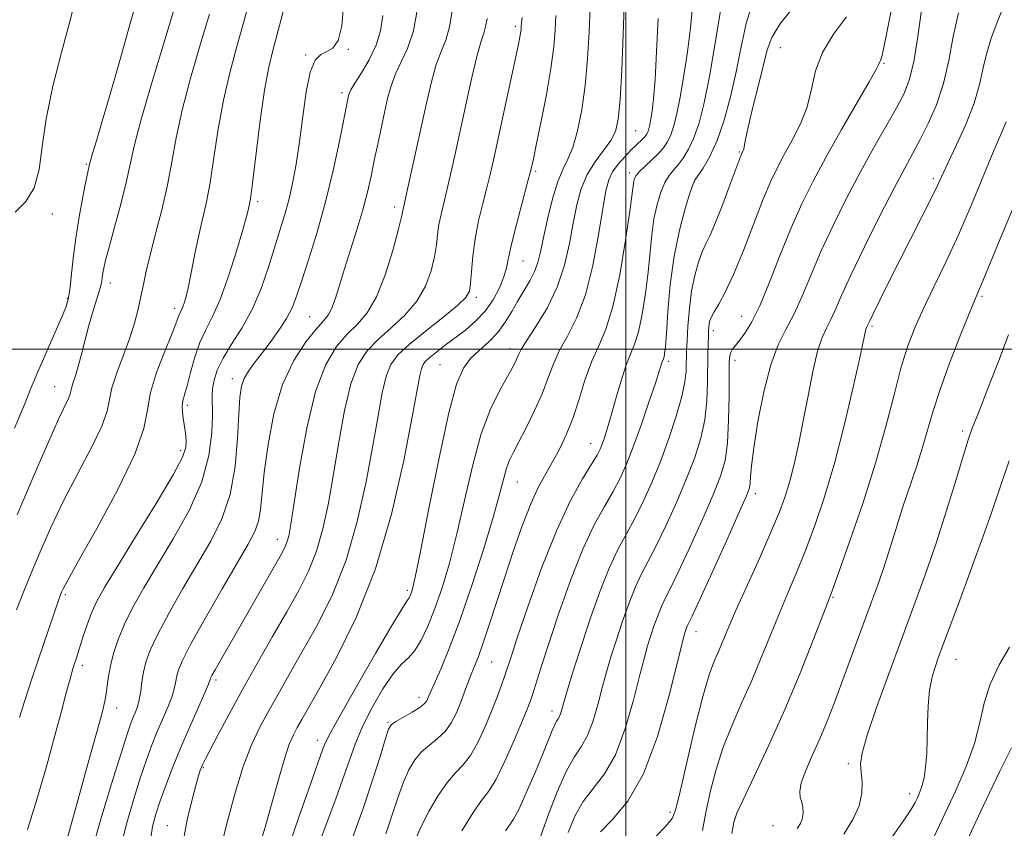
# Model space of a CAD drawing. Extents: x 2077300 to 2080200, y 324800 to 327700.
# Drawn here: x 2077892 to 2078068, y 325914 to 326059 of the extents above; entities that cross this region are included whole.
import ezdxf

# ---------------------------------------------------------------- set-up
doc = ezdxf.new("R2010")
doc.units = 0
doc.header["$MEASUREMENT"] = 0
for name, color, linetype, lineweight in [('32000', 7, 'Continuous', 0), ('DTM SPOT ELEVATION', 2, 'Continuous', 13), ('INDEX CONTOUR', 41, 'Continuous', 13), ('INTERMEDIATE CONTOUR', 44, 'Continuous', 0)]:
    doc.layers.add(name, color=color, linetype=linetype, lineweight=lineweight)

msp = doc.modelspace()

# ---------------------------------------------------------------- linework, layer by layer
at = {"layer": '32000', "flags": 128}
for points in [[(2078000, 325000), (2078000, 327500)], [(2080000, 326000), (2077500, 326000)]]:
    msp.add_lwpolyline(points, dxfattribs=at)
at = {"layer": 'DTM SPOT ELEVATION'}
for p in [(2077980.25, 326057.77, 1102.35), (2078027.62, 326053.99, 1085.05), (2077942.76, 326052.64, 1112.15), (2077950.41, 326053.7, 1111.85), (2078046.16, 326051.19, 1081.85), (2077949.28, 326045.91, 1110.35), (2078001.75, 326039.15, 1095.05), (2078020.3, 326035.3, 1086.15), (2077903.56, 326033.11, 1122.15), (2077983.92, 326031.87, 1099.75), (2078000.65, 326031.56, 1092.45), (2078012.27, 326029.98, 1087.95), (2078055, 326030.56, 1076.35), (2077934.2, 326026.39, 1113.65), (2077897.5, 326024.22, 1123.55), (2077958.71, 326025.47, 1106.45), (2077981.6, 326015.82, 1099.15), (2077907.86, 326011.88, 1119.45), (2077900.13, 326009.11, 1122.15), (2077973.3, 326009.32, 1101.65), (2078063.73, 326009.5, 1071.75), (2077919.34, 326007.32, 1116.45), (2077943.48, 326005.84, 1108.95), (2078020.7, 326005.91, 1082.85), (2078015.65, 326003.33, 1083.55), (2078044.03, 326004.12, 1075.75), (2077979.31, 326000.1, 1096.55), (2078007.65, 325997.86, 1087.65), (2078019.56, 325998.01, 1081.45), (2077966.77, 325997.24, 1098.95), (2077929.63, 325994.77, 1110.55), (2077897.87, 325993.32, 1120.85), (2077921.6, 325989.99, 1113.65), (2078060.22, 325985.38, 1070.35), (2077920.44, 325981.85, 1114.45), (2077993.7, 325983.2, 1090.75), (2077980.64, 325976.23, 1093.15), (2078023.17, 325974.17, 1079.55), (2077937.71, 325965.98, 1106.65), (2077899.81, 325956.12, 1115.75), (2077960.92, 325956.88, 1098.35), (2078037.05, 325955.62, 1073.85), (2078012.57, 325949.45, 1079.35), (2077902.83, 325943.44, 1113.55), (2077976.02, 325944.06, 1091.05), (2078059.05, 325944.54, 1067.15), (2077926.73, 325940.83, 1105.65), (2077963.01, 325937.71, 1094.55), (2077909, 325935.79, 1111.35), (2077986.8, 325935.26, 1086.55), (2077957.49, 325933.26, 1094.15), (2077944.88, 325930.01, 1098.55), (2078039.78, 325925.87, 1070.35), (2077924.48, 325925.14, 1103.85), (2078050.78, 325920.49, 1068.55), (2078007.92, 325917.18, 1078.35), (2078019.49, 325915.93, 1073.95), (2077918.05, 325914.77, 1104.85), (2078026.33, 325914.77, 1073.05)]:
    msp.add_point(p, dxfattribs=at)
at = {"layer": 'INDEX CONTOUR'}
for points in [[(2077962.538, 325912.561, 1090), (2077963.501, 325914.752, 1090), (2077964.869, 325917.419, 1090), (2077966.479, 325920.19, 1090), (2077968.102, 325922.563, 1090), (2077969.557, 325924.221, 1090), (2077970.893, 325925.593, 1090), (2077972.215, 325927.292, 1090), (2077973.591, 325929.747, 1090), (2077974.937, 325932.656, 1090), (2077976.129, 325935.525, 1090), (2077977.076, 325937.959, 1090), (2077977.794, 325939.925, 1090), (2077978.33, 325941.481, 1090), (2077979.426, 325944.816, 1090), (2077980.611, 325948.383, 1090), (2077982.554, 325954.115, 1090), (2077985.021, 325961.008, 1090), (2077987.659, 325967.665, 1090), (2077990.148, 325972.954, 1090), (2077992.284, 325976.811, 1090), (2077993.895, 325979.438, 1090), (2077994.879, 325981.077, 1090), (2077995.424, 325982.125, 1090), (2077995.785, 325983.018, 1090), (2077996.183, 325984.151, 1090), (2077996.695, 325985.752, 1090), (2077997.357, 325988.005, 1090), (2077998.183, 325990.968, 1090), (2077999.101, 325994.171, 1090), (2078000.012, 325997.014, 1090), (2078000.839, 325999.112, 1090), (2078001.588, 326000.932, 1090), (2078002.283, 326003.155, 1090), (2078002.938, 326006.267, 1090), (2078003.523, 326009.975, 1090), (2078004, 326013.792, 1090), (2078004.667, 326020.5, 1090), (2078005.053, 326023.369, 1090), (2078005.593, 326025.936, 1090), (2078006.257, 326028.134, 1090), (2078006.986, 326029.869, 1090), (2078007.736, 326031.111, 1090), (2078008.52, 326032.073, 1090), (2078009.364, 326033.029, 1090), (2078010.283, 326034.226, 1090), (2078011.241, 326035.798, 1090), (2078012.192, 326037.856, 1090), (2078013.104, 326040.537, 1090), (2078014.012, 326044.101, 1090), (2078014.973, 326048.837, 1090), (2078016.005, 326054.768, 1090), (2078017.787, 326065.745, 1090)], [(2077995.484, 325913.69, 1080), (2077997.659, 325915.856, 1080), (2078000.362, 325919.134, 1080), (2078003.161, 325924.041, 1080), (2078005.672, 325930.727, 1080), (2078007.724, 325937.869, 1080), (2078009.197, 325943.774, 1080), (2078010.034, 325947.198, 1080), (2078010.413, 325948.689, 1080), (2078010.578, 325949.247, 1080), (2078010.887, 325950.15, 1080), (2078011.051, 325950.562, 1080), (2078011.848, 325952.258, 1080), (2078013.171, 325955.124, 1080), (2078015.426, 325960.068, 1080), (2078018.049, 325965.856, 1080), (2078020.291, 325970.832, 1080), (2078021.589, 325973.775, 1080), (2078022.122, 325975.198, 1080), (2078022.255, 325976.049, 1080), (2078022.316, 325977.191, 1080), (2078022.482, 325979.155, 1080), (2078022.892, 325982.386, 1080), (2078023.648, 325987.073, 1080), (2078024.69, 325992.379, 1080), (2078025.92, 325997.211, 1080), (2078027.251, 326000.78, 1080), (2078028.643, 326003.527, 1080), (2078030.063, 326006.199, 1080), (2078031.509, 326009.403, 1080), (2078033.082, 326013.197, 1080), (2078034.912, 326017.494, 1080), (2078037.081, 326022.182, 1080), (2078039.482, 326027.02, 1080), (2078041.962, 326031.736, 1080), (2078044.366, 326036.083, 1080), (2078048.36, 326043.083, 1080), (2078049.708, 326045.63, 1080), (2078050.703, 326048.166, 1080), (2078051.504, 326051.458, 1080), (2078052.24, 326055.962, 1080), (2078053.48, 326065.053, 1080)], [(2077891.158, 325970.379, 1120), (2077894.194, 325977.538, 1120), (2077896.825, 325983.593, 1120), (2077898.662, 325987.612, 1120), (2077900.389, 325991.206, 1120), (2077900.67, 325992.011, 1120), (2077900.929, 325993.255, 1120), (2077901.2, 325994.09, 1120), (2077901.607, 325995.274, 1120), (2077902.113, 325996.936, 1120), (2077902.688, 325999.138, 1120), (2077903.321, 326001.677, 1120), (2077904.007, 326004.282, 1120), (2077904.728, 326006.712, 1120), (2077905.398, 326008.839, 1120), (2077905.925, 326010.564, 1120), (2077906.242, 326011.836, 1120), (2077906.411, 326012.79, 1120), (2077906.525, 326013.61, 1120), (2077906.681, 326014.525, 1120), (2077907.003, 326015.937, 1120), (2077907.619, 326018.294, 1120), (2077908.592, 326021.835, 1120), (2077909.711, 326025.959, 1120), (2077910.702, 326029.859, 1120), (2077912.13, 326036.364, 1120), (2077913.307, 326040.948, 1120), (2077915.197, 326047.486, 1120), (2077917.393, 326054.77, 1120), (2077919.324, 326061.117, 1120)], [(2077904.537, 325910.304, 1110), (2077906.144, 325915.909, 1110), (2077908.061, 325922.25, 1110), (2077909.764, 325927.728, 1110), (2077910.854, 325931.149, 1110), (2077911.468, 325932.953, 1110), (2077911.871, 325933.983, 1110), (2077912.276, 325934.956, 1110), (2077912.68, 325936.058, 1110), (2077913.026, 325937.346, 1110), (2077913.279, 325938.851, 1110), (2077913.499, 325940.513, 1110), (2077913.77, 325942.245, 1110), (2077914.194, 325944.037, 1110), (2077914.97, 325946.182, 1110), (2077916.312, 325949.046, 1110), (2077918.345, 325952.849, 1110), (2077920.824, 325957.211, 1110), (2077925.796, 325965.657, 1110), (2077927.802, 325969.655, 1110), (2077929.283, 325974.041, 1110), (2077930.153, 325979.05, 1110), (2077930.58, 325984.106, 1110), (2077930.794, 325988.42, 1110), (2077930.998, 325991.421, 1110), (2077931.302, 325993.386, 1110), (2077931.787, 325994.805, 1110), (2077932.525, 325996.117, 1110), (2077933.539, 325997.53, 1110), (2077934.843, 325999.206, 1110), (2077936.401, 326001.234, 1110), (2077937.997, 326003.427, 1110), (2077939.368, 326005.533, 1110), (2077940.342, 326007.425, 1110), (2077941.137, 326009.499, 1110), (2077942.059, 326012.282, 1110), (2077943.329, 326016.16, 1110), (2077944.825, 326020.959, 1110), (2077946.339, 326026.367, 1110), (2077947.688, 326032.002, 1110), (2077948.79, 326037.213, 1110), (2077950.409, 326045.382, 1110), (2077950.523, 326045.797, 1110), (2077950.829, 326046.449, 1110), (2077951.531, 326047.609, 1110), (2077952.732, 326049.463, 1110), (2077954.146, 326051.823, 1110), (2077955.391, 326054.405, 1110), (2077956.172, 326057.007, 1110), (2077956.553, 326059.731, 1110)], [(2077934.197, 325910.25, 1100), (2077935.569, 325914.667, 1100), (2077936.859, 325919.193, 1100), (2077938.017, 325923.418, 1100), (2077939.015, 325926.898, 1100), (2077939.843, 325929.335, 1100), (2077940.565, 325931.007, 1100), (2077941.265, 325932.334, 1100), (2077942.072, 325933.775, 1100), (2077945.311, 325939.451, 1100), (2077948.303, 325944.826, 1100), (2077951.826, 325951.983, 1100), (2077955.271, 325960.697, 1100), (2077958.13, 325970.527, 1100), (2077960.31, 325980.129, 1100), (2077961.824, 325987.936, 1100), (2077963.187, 325995.339, 1100), (2077963.461, 325996.531, 1100), (2077963.754, 325997.265, 1100), (2077964.222, 325997.881, 1100), (2077965.003, 325998.588, 1100), (2077966.193, 325999.543, 1100), (2077967.72, 326000.719, 1100), (2077971.32, 326003.452, 1100), (2077973.153, 326005.016, 1100), (2077974.844, 326006.816, 1100), (2077976.283, 326008.879, 1100), (2077977.419, 326011.009, 1100), (2077978.215, 326012.953, 1100), (2077978.687, 326014.597, 1100), (2077979.054, 326016.369, 1100), (2077979.583, 326018.836, 1100), (2077980.454, 326022.325, 1100), (2077981.484, 326026.215, 1100), (2077982.403, 326029.638, 1100), (2077983.023, 326032.041, 1100), (2077983.499, 326034.102, 1100), (2077984.07, 326036.808, 1100), (2077984.897, 326040.835, 1100), (2077985.828, 326045.613, 1100), (2077986.63, 326050.263, 1100), (2077987.126, 326054.093, 1100), (2077987.372, 326057.164, 1100), (2077987.475, 326059.724, 1100)], [(2078038.968, 325913.254, 1070), (2078040.593, 325915.846, 1070), (2078041.75, 325918.322, 1070), (2078042.239, 325920.591, 1070), (2078042.251, 325922.6, 1070), (2078042.077, 325924.309, 1070), (2078042.004, 325925.813, 1070), (2078042.291, 325927.765, 1070), (2078043.194, 325930.954, 1070), (2078044.864, 325935.89, 1070), (2078047.039, 325941.958, 1070), (2078049.357, 325948.261, 1070), (2078051.523, 325954.113, 1070), (2078053.54, 325959.671, 1070), (2078055.478, 325965.301, 1070), (2078057.369, 325971.175, 1070), (2078059.066, 325976.688, 1070), (2078060.383, 325981.042, 1070), (2078061.235, 325983.787, 1070), (2078061.973, 325985.885, 1070), (2078063.049, 325988.649, 1070), (2078064.754, 325992.965, 1070), (2078066.723, 325998.022, 1070), (2078068.427, 326002.585, 1070)]]:
    msp.add_polyline3d(points, dxfattribs=at)
at = {"layer": 'INTERMEDIATE CONTOUR'}
for points in [[(2077893.013, 325914.1, 1114), (2077894.712, 325919.448, 1114), (2077896.422, 325925.356, 1114), (2077897.937, 325930.875, 1114), (2077899.103, 325935.255, 1114), (2077899.972, 325938.563, 1114), (2077900.647, 325941.066, 1114), (2077901.225, 325943.04, 1114), (2077901.772, 325944.777, 1114), (2077903.01, 325948.656, 1114), (2077903.743, 325950.869, 1114), (2077904.535, 325952.989, 1114), (2077905.439, 325954.956, 1114), (2077906.804, 325957.39, 1114), (2077909.051, 325961.078, 1114), (2077912.368, 325966.436, 1114), (2077916.024, 325972.395, 1114), (2077919.057, 325977.516, 1114), (2077920.75, 325980.728, 1114), (2077921.368, 325982.446, 1114), (2077921.422, 325983.454, 1114), (2077921.34, 325984.408, 1114), (2077921.214, 325985.435, 1114), (2077920.876, 325987.691, 1114), (2077920.735, 325988.83, 1114), (2077920.699, 325989.865, 1114), (2077920.821, 325990.784, 1114), (2077921.107, 325991.87, 1114), (2077921.555, 325993.48, 1114), (2077922.161, 325995.834, 1114), (2077922.922, 325998.582, 1114), (2077923.833, 326001.238, 1114), (2077924.892, 326003.503, 1114), (2077926.104, 326005.842, 1114), (2077927.476, 326008.91, 1114), (2077928.976, 326013.078, 1114), (2077930.407, 326017.586, 1114), (2077931.533, 326021.396, 1114), (2077932.193, 326023.733, 1114), (2077932.494, 326024.897, 1114), (2077932.737, 326026.012, 1114), (2077932.94, 326027.328, 1114), (2077933.312, 326030.201, 1114), (2077933.902, 326035.07, 1114), (2077934.638, 326040.923, 1114), (2077935.417, 326046.39, 1114), (2077936.168, 326050.48, 1114), (2077936.947, 326053.731, 1114), (2077937.844, 326057.064, 1114), (2077939.997, 326065.241, 1114)], [(2077890.735, 325985.905, 1122), (2077892.472, 325990.147, 1122), (2077893.697, 325993.166, 1122), (2077894.86, 325995.958, 1122), (2077896.284, 325999.244, 1122), (2077899.052, 326005.538, 1122), (2077899.858, 326007.479, 1122), (2077900.307, 326008.951, 1122), (2077900.587, 326010.65, 1122), (2077901.207, 326016.279, 1122), (2077901.671, 326019.902, 1122), (2077902.273, 326023.713, 1122), (2077902.911, 326027.259, 1122), (2077903.452, 326030.045, 1122), (2077903.796, 326031.721, 1122), (2077904.123, 326033.156, 1122), (2077904.282, 326033.739, 1122), (2077904.66, 326035.013, 1122), (2077905.36, 326037.317, 1122), (2077906.411, 326040.819, 1122), (2077907.823, 326045.644, 1122), (2077909.545, 326051.683, 1122), (2077911.289, 326057.887, 1122), (2077912.708, 326062.974, 1122)], [(2077890.853, 326024.56, 1124), (2077892.705, 326026.447, 1124), (2077894.251, 326028.906, 1124), (2077895.133, 326032.155, 1124), (2077895.676, 326036.264, 1124), (2077896.374, 326041.265, 1124), (2077897.582, 326047.07, 1124), (2077899.106, 326053.108, 1124), (2077900.616, 326058.683, 1124), (2077901.787, 326063.282, 1124)], [(2077891.578, 325934.129, 1116), (2077892.532, 325937.16, 1116), (2077893.944, 325941.407, 1116), (2077898.834, 325955.798, 1116), (2077899.129, 325956.546, 1116), (2077899.394, 325957.123, 1116), (2077900.225, 325958.684, 1116), (2077902.151, 325962.138, 1116), (2077905.422, 325967.955, 1116), (2077909.169, 325974.889, 1116), (2077912.244, 325981.255, 1116), (2077913.835, 325985.821, 1116), (2077914.471, 325989.148, 1116), (2077915.016, 325992.245, 1116), (2077916.115, 325995.837, 1116), (2077917.529, 325999.518, 1116), (2077918.799, 326002.595, 1116), (2077919.577, 326004.564, 1116), (2077920.165, 326006.203, 1116), (2077920.36, 326006.619, 1116), (2077920.582, 326007.049, 1116), (2077920.834, 326007.612, 1116), (2077921.121, 326008.438, 1116), (2077921.459, 326009.692, 1116), (2077921.872, 326011.547, 1116), (2077922.953, 326017.061, 1116), (2077923.595, 326020.113, 1116), (2077924.28, 326023.028, 1116), (2077924.985, 326026.105, 1116), (2077925.685, 326029.771, 1116), (2077926.376, 326034.303, 1116), (2077927.132, 326039.39, 1116), (2077928.047, 326044.576, 1116), (2077929.181, 326049.498, 1116), (2077930.461, 326054.204, 1116), (2077931.777, 326058.84, 1116), (2077933.01, 326063.459, 1116)], [(2077945.183, 325911.635, 1096), (2077948.136, 325919.56, 1096), (2077949.428, 325923.135, 1096), (2077950.519, 325926.328, 1096), (2077951.602, 325929.357, 1096), (2077952.928, 325932.509, 1096), (2077954.657, 325935.935, 1096), (2077956.579, 325939.249, 1096), (2077958.401, 325941.929, 1096), (2077959.896, 325943.643, 1096), (2077961.137, 325944.821, 1096), (2077962.272, 325946.086, 1096), (2077963.423, 325947.947, 1096), (2077964.618, 325950.47, 1096), (2077965.861, 325953.61, 1096), (2077967.155, 325957.347, 1096), (2077968.482, 325961.764, 1096), (2077969.822, 325966.968, 1096), (2077971.17, 325972.93, 1096), (2077972.578, 325979.072, 1096), (2077974.11, 325984.68, 1096), (2077975.781, 325989.181, 1096), (2077977.411, 325992.574, 1096), (2077979.679, 325996.62, 1096), (2077980.226, 325997.659, 1096), (2077980.547, 325998.365, 1096), (2077980.811, 325999.005, 1096), (2077981.287, 325999.937, 1096), (2077982.276, 326001.541, 1096), (2077983.943, 326004.084, 1096), (2077985.932, 326007.381, 1096), (2077987.76, 326011.131, 1096), (2077989.054, 326015.052, 1096), (2077989.92, 326018.932, 1096), (2077990.579, 326022.582, 1096), (2077991.238, 326025.846, 1096), (2077992.044, 326028.733, 1096), (2077993.127, 326031.29, 1096), (2077994.543, 326033.563, 1096), (2077996.052, 326035.571, 1096), (2077997.342, 326037.333, 1096), (2077998.177, 326038.989, 1096), (2077998.661, 326041.183, 1096), (2077998.977, 326044.68, 1096), (2077999.273, 326049.967, 1096), (2077999.55, 326056.399, 1096), (2077999.772, 326063.049, 1096)], [(2077900.222, 325912.817, 1112), (2077901.926, 325918.88, 1112), (2077903.788, 325925.568, 1112), (2077905.375, 325931.315, 1112), (2077906.365, 325934.966, 1112), (2077906.87, 325937.013, 1112), (2077907.11, 325938.367, 1112), (2077907.283, 325939.787, 1112), (2077907.499, 325941.444, 1112), (2077907.844, 325943.367, 1112), (2077908.398, 325945.577, 1112), (2077909.22, 325948.064, 1112), (2077910.361, 325950.814, 1112), (2077911.874, 325953.842, 1112), (2077913.812, 325957.293, 1112), (2077916.231, 325961.34, 1112), (2077919.082, 325966.065, 1112), (2077921.917, 325971.171, 1112), (2077924.183, 325976.268, 1112), (2077925.478, 325980.99, 1112), (2077926.001, 325985.057, 1112), (2077926.099, 325988.211, 1112), (2077926.06, 325991.749, 1112), (2077926.135, 325992.993, 1112), (2077926.393, 325994.464, 1112), (2077926.965, 325996.259, 1112), (2077927.99, 325998.399, 1112), (2077929.535, 326000.904, 1112), (2077931.372, 326003.805, 1112), (2077933.202, 326007.133, 1112), (2077934.782, 326010.856, 1112), (2077936.105, 326014.674, 1112), (2077938.171, 326021.245, 1112), (2077939, 326023.957, 1112), (2077939.744, 326026.674, 1112), (2077940.434, 326029.686, 1112), (2077941.079, 326033.139, 1112), (2077941.68, 326037.143, 1112), (2077942.254, 326041.663, 1112), (2077942.865, 326046.073, 1112), (2077943.589, 326049.606, 1112), (2077944.482, 326051.714, 1112), (2077945.501, 326052.749, 1112), (2077946.583, 326053.286, 1112), (2077947.653, 326053.907, 1112), (2077948.587, 326055.228, 1112), (2077949.255, 326057.87, 1112), (2077949.577, 326062.182, 1112)], [(2077939.221, 325909.464, 1098), (2077941.608, 325916.453, 1098), (2077943.616, 325922.218, 1098), (2077945.862, 325928.527, 1098), (2077946.175, 325929.351, 1098), (2077946.958, 325930.953, 1098), (2077948.734, 325934.208, 1098), (2077951.774, 325939.555, 1098), (2077955.316, 325945.687, 1098), (2077958.351, 325950.863, 1098), (2077960.117, 325953.785, 1098), (2077960.871, 325954.944, 1098), (2077961.122, 325955.272, 1098), (2077961.293, 325955.549, 1098), (2077961.47, 325955.925, 1098), (2077961.656, 325956.393, 1098), (2077961.887, 325957.15, 1098), (2077962.352, 325959.212, 1098), (2077963.279, 325963.799, 1098), (2077964.793, 325971.527, 1098), (2077966.613, 325980.602, 1098), (2077968.357, 325988.625, 1098), (2077969.755, 325993.789, 1098), (2077970.968, 325996.645, 1098), (2077972.263, 325998.335, 1098), (2077973.829, 325999.822, 1098), (2077975.523, 326001.359, 1098), (2077977.121, 326003.021, 1098), (2077978.458, 326004.852, 1098), (2077979.605, 326006.781, 1098), (2077980.692, 326008.702, 1098), (2077982.857, 326012.266, 1098), (2077983.713, 326013.914, 1098), (2077984.296, 326015.545, 1098), (2077984.748, 326017.452, 1098), (2077985.269, 326019.984, 1098), (2077986.005, 326023.315, 1098), (2077986.904, 326026.907, 1098), (2077987.859, 326030.048, 1098), (2077988.785, 326032.263, 1098), (2077989.674, 326034.048, 1098), (2077990.538, 326036.132, 1098), (2077991.376, 326039.092, 1098), (2077992.135, 326042.866, 1098), (2077992.754, 326047.232, 1098), (2077993.185, 326051.959, 1098), (2077993.459, 326056.772, 1098), (2077993.623, 326061.386, 1098)], [(2077957.122, 325913.328, 1092), (2077958.323, 325916.878, 1092), (2077959.338, 325919.944, 1092), (2077960.275, 325922.552, 1092), (2077961.234, 325924.732, 1092), (2077962.287, 325926.529, 1092), (2077963.494, 325927.992, 1092), (2077964.889, 325929.199, 1092), (2077966.341, 325930.334, 1092), (2077967.687, 325931.611, 1092), (2077968.802, 325933.185, 1092), (2077969.715, 325934.977, 1092), (2077970.492, 325936.855, 1092), (2077971.193, 325938.697, 1092), (2077971.837, 325940.432, 1092), (2077972.434, 325942.001, 1092), (2077973.01, 325943.426, 1092), (2077973.654, 325945.054, 1092), (2077974.47, 325947.31, 1092), (2077975.537, 325950.507, 1092), (2077978.299, 325959.029, 1092), (2077979.887, 325963.804, 1092), (2077981.499, 325968.401, 1092), (2077983.036, 325972.363, 1092), (2077984.422, 325975.381, 1092), (2077985.694, 325977.736, 1092), (2077986.915, 325979.853, 1092), (2077988.134, 325982.108, 1092), (2077989.341, 325984.668, 1092), (2077990.515, 325987.649, 1092), (2077991.645, 325991.079, 1092), (2077992.768, 325994.63, 1092), (2077993.931, 325997.886, 1092), (2077995.167, 326000.649, 1092), (2077996.445, 326003.606, 1092), (2077997.715, 326007.662, 1092), (2077998.922, 326013.325, 1092), (2077999.965, 326019.509, 1092), (2078000.738, 326024.731, 1092), (2078001.174, 326027.887, 1092), (2078001.459, 326030.056, 1092), (2078001.583, 326030.549, 1092), (2078001.88, 326031.101, 1092), (2078002.489, 326031.825, 1092), (2078003.482, 326032.79, 1092), (2078004.679, 326033.898, 1092), (2078005.833, 326035.013, 1092), (2078006.751, 326036.045, 1092), (2078007.463, 326037.109, 1092), (2078008.056, 326038.368, 1092), (2078008.607, 326039.993, 1092), (2078009.162, 326042.182, 1092), (2078009.758, 326045.143, 1092), (2078010.409, 326048.962, 1092), (2078011.046, 326053.254, 1092), (2078011.575, 326057.511, 1092), (2078011.923, 326061.328, 1092)], [(2077970.674, 325913.852, 1088), (2077972.708, 325917.134, 1088), (2077974.224, 325919.244, 1088), (2077975.445, 325920.852, 1088), (2077976.743, 325922.972, 1088), (2077978.373, 325926.289, 1088), (2077980.096, 325930.157, 1088), (2077981.557, 325933.599, 1088), (2077982.5, 325935.908, 1088), (2077983.081, 325937.466, 1088), (2077983.557, 325938.925, 1088), (2077985.052, 325943.701, 1088), (2077986.346, 325947.699, 1088), (2077988.112, 325952.977, 1088), (2077990.184, 325958.805, 1088), (2077992.337, 325964.245, 1088), (2077994.371, 325968.569, 1088), (2077996.196, 325971.901, 1088), (2077997.75, 325974.576, 1088), (2077999.013, 325976.948, 1088), (2078000.145, 325979.449, 1088), (2078001.345, 325982.532, 1088), (2078002.741, 325986.434, 1088), (2078004.146, 325990.523, 1088), (2078005.295, 325993.958, 1088), (2078005.997, 325996.112, 1088), (2078006.512, 325997.734, 1088), (2078006.747, 325998.318, 1088), (2078006.851, 325998.649, 1088), (2078006.954, 325999.209, 1088), (2078007.081, 326000.44, 1088), (2078007.261, 326002.853, 1088), (2078007.531, 326006.75, 1088), (2078007.965, 326011.604, 1088), (2078008.647, 326016.682, 1088), (2078009.603, 326021.326, 1088), (2078010.635, 326025.168, 1088), (2078011.485, 326027.913, 1088), (2078011.991, 326029.433, 1088), (2078012.36, 326030.248, 1088), (2078013.815, 326032.406, 1088), (2078015.019, 326034.487, 1088), (2078016.327, 326037.343, 1088), (2078017.582, 326040.973, 1088), (2078018.73, 326045.159, 1088), (2078019.744, 326049.628, 1088), (2078020.632, 326054.107, 1088), (2078021.541, 326058.313, 1088), (2078022.661, 326061.963, 1088)], [(2077978.52, 325913.852, 1086), (2077979.233, 325914.866, 1086), (2077979.917, 325915.9, 1086), (2077980.855, 325917.678, 1086), (2077982.223, 325920.659, 1086), (2077983.786, 325924.261, 1086), (2077985.2, 325927.636, 1086), (2077986.857, 325931.767, 1086), (2077987.297, 325932.798, 1086), (2077987.643, 325933.438, 1086), (2077987.93, 325933.882, 1086), (2077988.174, 325934.318, 1086), (2077988.403, 325934.941, 1086), (2077988.705, 325935.971, 1086), (2077989.181, 325937.635, 1086), (2077989.914, 325940.111, 1086), (2077990.919, 325943.379, 1086), (2077992.189, 325947.374, 1086), (2077993.702, 325951.945, 1086), (2077995.352, 325956.615, 1086), (2077997.015, 325960.824, 1086), (2077998.595, 325964.183, 1086), (2078000.109, 325966.99, 1086), (2078001.605, 325969.713, 1086), (2078003.12, 325972.74, 1086), (2078004.654, 325976.15, 1086), (2078006.195, 325979.942, 1086), (2078007.707, 325984.04, 1086), (2078009.046, 325988.066, 1086), (2078010.044, 325991.568, 1086), (2078010.587, 325994.205, 1086), (2078010.791, 325996.09, 1086), (2078010.827, 325997.449, 1086), (2078010.842, 325998.542, 1086), (2078010.883, 325999.763, 1086), (2078010.97, 326001.541, 1086), (2078011.126, 326004.155, 1086), (2078011.386, 326007.28, 1086), (2078011.787, 326010.439, 1086), (2078012.345, 326013.234, 1086), (2078013.003, 326015.568, 1086), (2078013.681, 326017.426, 1086), (2078014.338, 326018.89, 1086), (2078015.083, 326020.446, 1086), (2078016.064, 326022.688, 1086), (2078017.348, 326025.95, 1086), (2078018.702, 326029.554, 1086), (2078020.461, 326034.301, 1086), (2078020.747, 326035.03, 1086), (2078020.962, 326035.457, 1086), (2078021.066, 326035.714, 1086), (2078021.156, 326036.082, 1086), (2078021.244, 326036.665, 1086), (2078021.451, 326037.821, 1086), (2078021.926, 326039.972, 1086), (2078022.753, 326043.324, 1086), (2078023.74, 326047.237, 1086), (2078025.29, 326053.575, 1086), (2078026.093, 326055.799, 1086), (2078027.535, 326058.182, 1086), (2078029.91, 326061.178, 1086)], [(2077989.705, 325913.517, 1082), (2077990.925, 325916.459, 1082), (2077992.406, 325919.079, 1082), (2077996.206, 325924.014, 1082), (2077998.165, 325927.467, 1082), (2077999.915, 325932.132, 1082), (2078001.384, 325937.236, 1082), (2078002.525, 325941.728, 1082), (2078003.327, 325944.835, 1082), (2078003.916, 325946.919, 1082), (2078004.448, 325948.623, 1082), (2078005.052, 325950.444, 1082), (2078005.709, 325952.305, 1082), (2078006.372, 325953.982, 1082), (2078007.042, 325955.412, 1082), (2078007.935, 325957.169, 1082), (2078009.316, 325959.987, 1082), (2078011.324, 325964.292, 1082), (2078013.583, 325969.287, 1082), (2078015.592, 325973.869, 1082), (2078016.961, 325977.272, 1082), (2078017.765, 325980.088, 1082), (2078018.188, 325983.247, 1082), (2078018.4, 325987.362, 1082), (2078018.484, 325991.76, 1082), (2078018.523, 325997.714, 1082), (2078018.596, 325998.855, 1082), (2078018.776, 325999.454, 1082), (2078019.11, 326000.006, 1082), (2078019.626, 326000.687, 1082), (2078020.343, 326001.592, 1082), (2078021.286, 326002.86, 1082), (2078022.482, 326004.807, 1082), (2078023.958, 326007.792, 1082), (2078025.716, 326011.996, 1082), (2078027.642, 326016.883, 1082), (2078029.594, 326021.737, 1082), (2078031.49, 326026.047, 1082), (2078033.495, 326030.114, 1082), (2078035.834, 326034.444, 1082), (2078038.601, 326039.312, 1082), (2078043.553, 326047.859, 1082), (2078044.767, 326050.042, 1082), (2078045.247, 326050.991, 1082), (2078045.392, 326051.323, 1082), (2078045.548, 326051.652, 1082), (2078045.828, 326052.559, 1082), (2078046.291, 326054.625, 1082), (2078046.971, 326058.165, 1082), (2078047.826, 326062.451, 1082)], [(2078013.696, 325913.886, 1076), (2078014.333, 325917.12, 1076), (2078015.109, 325920.739, 1076), (2078016.102, 325924.624, 1076), (2078017.375, 325928.634, 1076), (2078018.953, 325932.658, 1076), (2078020.72, 325936.692, 1076), (2078022.523, 325940.759, 1076), (2078024.238, 325944.858, 1076), (2078025.858, 325948.879, 1076), (2078027.406, 325952.687, 1076), (2078028.911, 325956.23, 1076), (2078030.432, 325959.781, 1076), (2078032.034, 325963.695, 1076), (2078033.761, 325968.277, 1076), (2078035.568, 325973.627, 1076), (2078037.39, 325979.791, 1076), (2078039.144, 325986.629, 1076), (2078040.683, 325993.229, 1076), (2078041.842, 325998.491, 1076), (2078042.949, 326003.623, 1076), (2078043.038, 326003.897, 1076), (2078043.617, 326005.116, 1076), (2078044.275, 326006.466, 1076), (2078045.427, 326008.787, 1076), (2078047.012, 326011.949, 1076), (2078053.024, 326023.819, 1076), (2078054.659, 326027.088, 1076), (2078055.746, 326029.337, 1076), (2078057.612, 326033.335, 1076), (2078059.105, 326036.473, 1076), (2078060.799, 326040.222, 1076), (2078062.285, 326044.015, 1076), (2078063.272, 326047.396, 1076), (2078063.928, 326050.373, 1076), (2078064.538, 326053.073, 1076), (2078065.336, 326055.647, 1076), (2078066.356, 326058.369, 1076), (2078067.578, 326061.54, 1076)], [(2077891.087, 325953.41, 1118), (2077892.359, 325956.726, 1118), (2077893.678, 325959.953, 1118), (2077895.276, 325963.75, 1118), (2077897.21, 325968.111, 1118), (2077899.488, 325972.865, 1118), (2077902.042, 325977.785, 1118), (2077904.476, 325982.411, 1118), (2077906.317, 325986.23, 1118), (2077907.258, 325988.929, 1118), (2077907.678, 325990.99, 1118), (2077908.125, 325993.101, 1118), (2077909.005, 325995.771, 1118), (2077910.162, 325998.814, 1118), (2077911.296, 326001.872, 1118), (2077912.175, 326004.655, 1118), (2077912.817, 326007.156, 1118), (2077913.309, 326009.433, 1118), (2077913.743, 326011.6, 1118), (2077914.246, 326013.974, 1118), (2077914.951, 326016.923, 1118), (2077915.936, 326020.682, 1118), (2077917.044, 326024.963, 1118), (2077918.059, 326029.34, 1118), (2077918.852, 326033.537, 1118), (2077919.626, 326037.86, 1118), (2077920.677, 326042.762, 1118), (2077922.189, 326048.492, 1118), (2077923.927, 326054.487, 1118), (2077925.55, 326059.979, 1118)], [(2077909.776, 325911.249, 1108), (2077910.775, 325915.261, 1108), (2077912.024, 325919.542, 1108), (2077913.264, 325923.459, 1108), (2077914.304, 325926.548, 1108), (2077915.212, 325929.033, 1108), (2077916.124, 325931.307, 1108), (2077918.096, 325935.949, 1108), (2077918.869, 325937.941, 1108), (2077919.328, 325939.463, 1108), (2077919.564, 325940.621, 1108), (2077919.728, 325941.594, 1108), (2077920.002, 325942.637, 1108), (2077920.721, 325944.317, 1108), (2077922.262, 325947.28, 1108), (2077924.817, 325951.856, 1108), (2077927.836, 325957.128, 1108), (2077932.506, 325965.153, 1108), (2077933.667, 325967.374, 1108), (2077934.314, 325969.228, 1108), (2077934.681, 325971.357, 1108), (2077935.361, 325977.97, 1108), (2077936.037, 325982.942, 1108), (2077937.098, 325988.455, 1108), (2077938.631, 325993.703, 1108), (2077940.636, 325998.021, 1108), (2077942.783, 326001.31, 1108), (2077944.654, 326003.616, 1108), (2077945.942, 326005.065, 1108), (2077946.778, 326006.101, 1108), (2077947.4, 326007.249, 1108), (2077948.022, 326008.945, 1108), (2077948.745, 326011.264, 1108), (2077949.644, 326014.193, 1108), (2077951.929, 326021.359, 1108), (2077952.994, 326024.928, 1108), (2077953.816, 326028.098, 1108), (2077954.46, 326030.987, 1108), (2077955.04, 326033.807, 1108), (2077955.648, 326036.709, 1108), (2077956.863, 326042.363, 1108), (2077957.42, 326044.863, 1108), (2077958.035, 326047.147, 1108), (2077958.829, 326049.287, 1108), (2077959.868, 326051.408, 1108), (2077961.003, 326053.841, 1108), (2077962.025, 326056.972, 1108), (2077962.773, 326060.98, 1108)], [(2077915.015, 325912.194, 1106), (2077915.407, 325914.613, 1106), (2077915.986, 325916.834, 1106), (2077916.765, 325919.19, 1106), (2077917.753, 325921.947, 1106), (2077918.955, 325925.114, 1106), (2077920.377, 325928.63, 1106), (2077921.973, 325932.358, 1106), (2077924.713, 325938.537, 1106), (2077925.377, 325940.074, 1106), (2077925.632, 325940.73, 1106), (2077925.687, 325940.944, 1106), (2077925.747, 325941.132, 1106), (2077925.985, 325941.61, 1106), (2077926.572, 325942.67, 1106), (2077938.376, 325963.268, 1106), (2077939.044, 325964.531, 1106), (2077939.427, 325965.464, 1106), (2077939.73, 325966.589, 1106), (2077940.115, 325968.683, 1106), (2077941.689, 325978.712, 1106), (2077942.979, 325985.879, 1106), (2077944.55, 325992.48, 1106), (2077946.347, 325997.272, 1106), (2077948.265, 326000.482, 1106), (2077950.188, 326002.7, 1106), (2077952.025, 326004.517, 1106), (2077953.767, 326006.54, 1106), (2077955.425, 326009.374, 1106), (2077956.987, 326013.349, 1106), (2077958.336, 326017.685, 1106), (2077959.327, 326021.324, 1106), (2077959.871, 326023.483, 1106), (2077960.091, 326024.476, 1106), (2077960.161, 326024.893, 1106), (2077960.244, 326025.304, 1106), (2077960.872, 326028.104, 1106), (2077964.347, 326044.066, 1106), (2077965.244, 326047.863, 1106), (2077966.127, 326050.965, 1106), (2077967, 326053.284, 1106), (2077967.816, 326055.316, 1106), (2077968.513, 326057.704, 1106), (2077969.05, 326060.864, 1106)], [(2077927.75, 325911.556, 1102), (2077928.833, 325915.785, 1102), (2077930.16, 325920.65, 1102), (2077931.612, 325925.332, 1102), (2077933.099, 325929.213, 1102), (2077934.639, 325932.483, 1102), (2077936.278, 325935.54, 1102), (2077938.066, 325938.737, 1102), (2077940.067, 325942.257, 1102), (2077942.346, 325946.246, 1102), (2077944.916, 325950.837, 1102), (2077947.556, 325956.148, 1102), (2077949.99, 325962.286, 1102), (2077951.997, 325969.214, 1102), (2077953.578, 325976.314, 1102), (2077954.792, 325982.817, 1102), (2077955.708, 325988.112, 1102), (2077956.451, 325992.186, 1102), (2077957.157, 325995.181, 1102), (2077957.996, 325997.301, 1102), (2077959.256, 325999.017, 1102), (2077961.257, 326000.866, 1102), (2077964.133, 326003.208, 1102), (2077967.277, 326005.701, 1102), (2077969.897, 326007.829, 1102), (2077971.408, 326009.257, 1102), (2077972.044, 326010.383, 1102), (2077972.245, 326011.789, 1102), (2077972.396, 326013.916, 1102), (2077972.638, 326016.657, 1102), (2077973.057, 326019.761, 1102), (2077973.7, 326022.986, 1102), (2077974.456, 326026.102, 1102), (2077975.174, 326028.887, 1102), (2077975.761, 326031.272, 1102), (2077976.338, 326033.816, 1102), (2077980.74, 326054.308, 1102), (2077981.056, 326055.842, 1102), (2077981.2, 326056.652, 1102), (2077981.274, 326057.222, 1102), (2077981.311, 326057.68, 1102), (2077981.35, 326058.479, 1102), (2077981.465, 326059.353, 1102)], [(2077984.773, 325912.747, 1084), (2077986.136, 325916.652, 1084), (2077987.725, 325920.833, 1084), (2077989.328, 325924.468, 1084), (2077990.775, 325926.997, 1084), (2077992.049, 325928.893, 1084), (2077993.169, 325930.892, 1084), (2077994.159, 325933.536, 1084), (2077995.045, 325936.604, 1084), (2077995.853, 325939.681, 1084), (2077996.621, 325942.473, 1084), (2077997.417, 325945.149, 1084), (2077998.319, 325947.998, 1084), (2077999.377, 325951.195, 1084), (2078000.531, 325954.46, 1084), (2078001.693, 325957.403, 1084), (2078002.819, 325959.798, 1084), (2078004.022, 325962.08, 1084), (2078005.461, 325964.85, 1084), (2078007.222, 325968.516, 1084), (2078009.119, 325972.719, 1084), (2078010.893, 325976.905, 1084), (2078012.334, 325980.656, 1084), (2078013.405, 325984.077, 1084), (2078014.116, 325987.408, 1084), (2078014.494, 325990.802, 1084), (2078014.641, 325994.073, 1084), (2078014.703, 325999.23, 1084), (2078014.736, 326000.963, 1084), (2078014.773, 326002.271, 1084), (2078014.814, 326003.265, 1084), (2078014.866, 326004.028, 1084), (2078014.94, 326004.636, 1084), (2078015.063, 326005.179, 1084), (2078015.321, 326005.815, 1084), (2078015.818, 326006.72, 1084), (2078016.639, 326008.088, 1084), (2078017.797, 326010.206, 1084), (2078019.284, 326013.377, 1084), (2078021.056, 326017.706, 1084), (2078024.589, 326026.836, 1084), (2078025.941, 326030.08, 1084), (2078027.116, 326032.56, 1084), (2078028.348, 326034.857, 1084), (2078029.784, 326037.437, 1084), (2078031.234, 326040.314, 1084), (2078032.423, 326043.385, 1084), (2078033.202, 326046.563, 1084), (2078033.946, 326049.81, 1084), (2078035.156, 326053.101, 1084), (2078037.146, 326056.386, 1084), (2078039.474, 326059.509, 1084)], [(2078005.321, 325912.788, 1078), (2078007.197, 325914.667, 1078), (2078008.311, 325916.037, 1078), (2078008.979, 325917.738, 1078), (2078009.717, 325920.868, 1078), (2078010.901, 325926.081, 1078), (2078012.359, 325932.268, 1078), (2078013.782, 325937.879, 1078), (2078014.928, 325941.74, 1078), (2078015.828, 325944.191, 1078), (2078016.581, 325945.948, 1078), (2078018.252, 325949.93, 1078), (2078019.652, 325953.149, 1078), (2078023.904, 325962.598, 1078), (2078025.96, 325967.254, 1078), (2078027.474, 325970.903, 1078), (2078028.543, 325973.846, 1078), (2078029.379, 325976.624, 1078), (2078030.16, 325979.7, 1078), (2078030.943, 325983.211, 1078), (2078031.75, 325987.219, 1078), (2078032.594, 325991.664, 1078), (2078033.455, 325996.022, 1078), (2078034.3, 325999.651, 1078), (2078035.104, 326002.111, 1078), (2078035.878, 326003.776, 1078), (2078036.636, 326005.22, 1078), (2078037.439, 326006.994, 1078), (2078038.538, 326009.533, 1078), (2078040.231, 326013.251, 1078), (2078042.668, 326018.31, 1078), (2078045.437, 326023.87, 1078), (2078047.979, 326028.841, 1078), (2078049.883, 326032.439, 1078), (2078051.332, 326035.098, 1078), (2078052.655, 326037.557, 1078), (2078054.095, 326040.422, 1078), (2078055.542, 326043.77, 1078), (2078056.801, 326047.544, 1078), (2078057.746, 326051.663, 1078), (2078058.563, 326055.946, 1078), (2078059.504, 326060.191, 1078)], [(2077920.936, 325912.252, 1104), (2077921.598, 325915.824, 1104), (2077922.39, 325919.201, 1104), (2077923.112, 325921.926, 1104), (2077923.613, 325923.678, 1104), (2077923.929, 325924.669, 1104), (2077924.144, 325925.241, 1104), (2077924.364, 325925.751, 1104), (2077924.786, 325926.611, 1104), (2077925.631, 325928.243, 1104), (2077927.064, 325930.96, 1104), (2077929.03, 325934.625, 1104), (2077931.419, 325938.987, 1104), (2077934.099, 325943.771, 1104), (2077936.838, 325948.591, 1104), (2077939.381, 325953.04, 1104), (2077941.529, 325956.848, 1104), (2077943.285, 325960.314, 1104), (2077944.708, 325963.875, 1104), (2077945.864, 325967.902, 1104), (2077946.847, 325972.498, 1104), (2077947.761, 325977.699, 1104), (2077948.699, 325983.412, 1104), (2077949.715, 325989.033, 1104), (2077950.854, 325993.831, 1104), (2077952.172, 325997.286, 1104), (2077953.76, 325999.75, 1104), (2077955.723, 326001.783, 1104), (2077958.079, 326003.862, 1104), (2077960.522, 326006.121, 1104), (2077962.661, 326008.601, 1104), (2077964.198, 326011.304, 1104), (2077965.19, 326014.034, 1104), (2077965.787, 326016.556, 1104), (2077966.134, 326018.701, 1104), (2077966.364, 326020.567, 1104), (2077966.609, 326022.327, 1104), (2077966.972, 326024.145, 1104), (2077967.452, 326026.157, 1104), (2077968.024, 326028.495, 1104), (2077968.668, 326031.293, 1104), (2077969.419, 326034.697, 1104), (2077971.378, 326043.743, 1104), (2077972.466, 326048.638, 1104), (2077973.426, 326052.643, 1104), (2077974.13, 326055.134, 1104), (2077974.613, 326056.585, 1104), (2077974.944, 326057.74, 1104), (2077975.197, 326059.185, 1104)], [(2077950.901, 325911.917, 1094), (2077953.033, 325917.81, 1094), (2077954.801, 325923.068, 1094), (2077956.139, 325927.327, 1094), (2077957.05, 325930.351, 1094), (2077957.599, 325932.044, 1094), (2077958.091, 325932.867, 1094), (2077958.888, 325933.421, 1094), (2077961.789, 325935.076, 1094), (2077963.159, 325935.931, 1094), (2077964.005, 325936.596, 1094), (2077964.424, 325937.103, 1094), (2077964.624, 325937.526, 1094), (2077964.803, 325937.983, 1094), (2077965.137, 325938.781, 1094), (2077966.912, 325942.763, 1094), (2077968.454, 325946.444, 1094), (2077970.357, 325951.456, 1094), (2077972.509, 325957.731, 1094), (2077974.622, 325964.339, 1094), (2077976.365, 325970.136, 1094), (2077977.505, 325974.259, 1094), (2077978.197, 325976.955, 1094), (2077978.692, 325978.75, 1094), (2077979.222, 325980.153, 1094), (2077979.923, 325981.588, 1094), (2077980.912, 325983.461, 1094), (2077982.241, 325986.041, 1094), (2077983.708, 325989.044, 1094), (2077985.047, 325992.056, 1094), (2077986.085, 325994.76, 1094), (2077987.011, 325997.248, 1094), (2077988.104, 325999.712, 1094), (2077989.557, 326002.38, 1094), (2077991.203, 326005.597, 1094), (2077992.789, 326009.748, 1094), (2077994.104, 326014.973, 1094), (2077995.128, 326020.466, 1094), (2077995.889, 326025.179, 1094), (2077996.444, 326028.347, 1094), (2077996.965, 326030.326, 1094), (2077997.657, 326031.751, 1094), (2077998.652, 326033.132, 1094), (2077999.815, 326034.467, 1094), (2078000.938, 326035.626, 1094), (2078001.855, 326036.514, 1094), (2078003.078, 326037.659, 1094), (2078003.449, 326038.062, 1094), (2078003.714, 326038.444, 1094), (2078003.921, 326038.882, 1094), (2078004.111, 326039.44, 1094), (2078004.302, 326040.194, 1094), (2078004.507, 326041.213, 1094), (2078004.736, 326042.633, 1094), (2078004.986, 326044.844, 1094), (2078005.252, 326048.303, 1094), (2078005.525, 326053.263, 1094), (2078005.777, 326059.183, 1094)], [(2078018.95, 325913.372, 1074), (2078019.317, 325915.397, 1074), (2078019.844, 325916.98, 1074), (2078020.968, 325919.39, 1074), (2078022.979, 325923.576, 1074), (2078025.613, 325929.193, 1074), (2078028.466, 325935.571, 1074), (2078031.162, 325942.027, 1074), (2078033.464, 325947.828, 1074), (2078036.174, 325954.864, 1074), (2078036.96, 325956.963, 1074), (2078038.107, 325960.137, 1074), (2078040.02, 325965.529, 1074), (2078042.377, 325972.425, 1074), (2078044.674, 325979.647, 1074), (2078046.521, 325986.203, 1074), (2078047.974, 325991.865, 1074), (2078049.213, 325996.599, 1074), (2078050.403, 326000.457, 1074), (2078051.692, 326003.853, 1074), (2078053.222, 326007.29, 1074), (2078055.09, 326011.184, 1074), (2078057.218, 326015.594, 1074), (2078059.484, 326020.494, 1074), (2078061.758, 326025.76, 1074), (2078065.692, 326035.261, 1074), (2078067.06, 326038.453, 1074), (2078068.025, 326040.675, 1074)], [(2078030.68, 325914.253, 1072), (2078031.234, 325915.183, 1072), (2078031.616, 325916.135, 1072), (2078031.749, 325917.103, 1072), (2078031.673, 325918.057, 1072), (2078031.46, 325918.961, 1072), (2078031.204, 325919.833, 1072), (2078031.103, 325920.894, 1072), (2078031.379, 325922.423, 1072), (2078032.18, 325924.607, 1072), (2078033.358, 325927.315, 1072), (2078034.69, 325930.331, 1072), (2078036.001, 325933.486, 1072), (2078037.301, 325936.812, 1072), (2078038.648, 325940.389, 1072), (2078043.965, 325954.79, 1072), (2078044.999, 325957.655, 1072), (2078046.009, 325960.622, 1072), (2078047.073, 325963.955, 1072), (2078048.215, 325967.608, 1072), (2078049.445, 325971.454, 1072), (2078052.027, 325979.155, 1072), (2078053.145, 325982.656, 1072), (2078054.964, 325989.01, 1072), (2078056.194, 325992.826, 1072), (2078057.915, 325997.533, 1072), (2078059.805, 326002.39, 1072), (2078061.421, 326006.401, 1072), (2078062.446, 326008.877, 1072), (2078063.636, 326011.672, 1072), (2078065.58, 326016.424, 1072), (2078067.253, 326020.463, 1072), (2078069.458, 326025.71, 1072)], [(2078046.303, 325910.88, 1068), (2078050.134, 325916.324, 1068), (2078051.171, 325917.907, 1068), (2078051.757, 325918.935, 1068), (2078052.15, 325919.749, 1068), (2078052.555, 325920.649, 1068), (2078052.97, 325921.793, 1068), (2078053.341, 325923.301, 1068), (2078053.622, 325925.259, 1068), (2078053.813, 325927.623, 1068), (2078053.923, 325930.318, 1068), (2078053.98, 325933.245, 1068), (2078054.08, 325936.219, 1068), (2078054.336, 325939.035, 1068), (2078054.867, 325941.646, 1068), (2078055.818, 325944.643, 1068), (2078057.338, 325948.782, 1068), (2078059.471, 325954.477, 1068), (2078061.831, 325960.814, 1068), (2078063.925, 325966.542, 1068), (2078065.399, 325970.752, 1068), (2078067.411, 325976.781, 1068), (2078068.556, 325980.039, 1068)], [(2078054.162, 325910.666, 1066), (2078059, 325921.078, 1066), (2078060.849, 325925.329, 1066), (2078062.356, 325929.459, 1066), (2078063.333, 325933.214, 1066), (2078064.109, 325936.695, 1066), (2078065.151, 325940.104, 1066), (2078066.758, 325943.535, 1066), (2078068.597, 325946.695, 1066)], [(2078060.188, 325910.282, 1064), (2078062.106, 325914.409, 1064), (2078064.47, 325919.416, 1064), (2078066.917, 325924.508, 1064), (2078068.994, 325928.716, 1064)]]:
    msp.add_polyline3d(points, dxfattribs=at)

doc.saveas('drawing.dxf')
